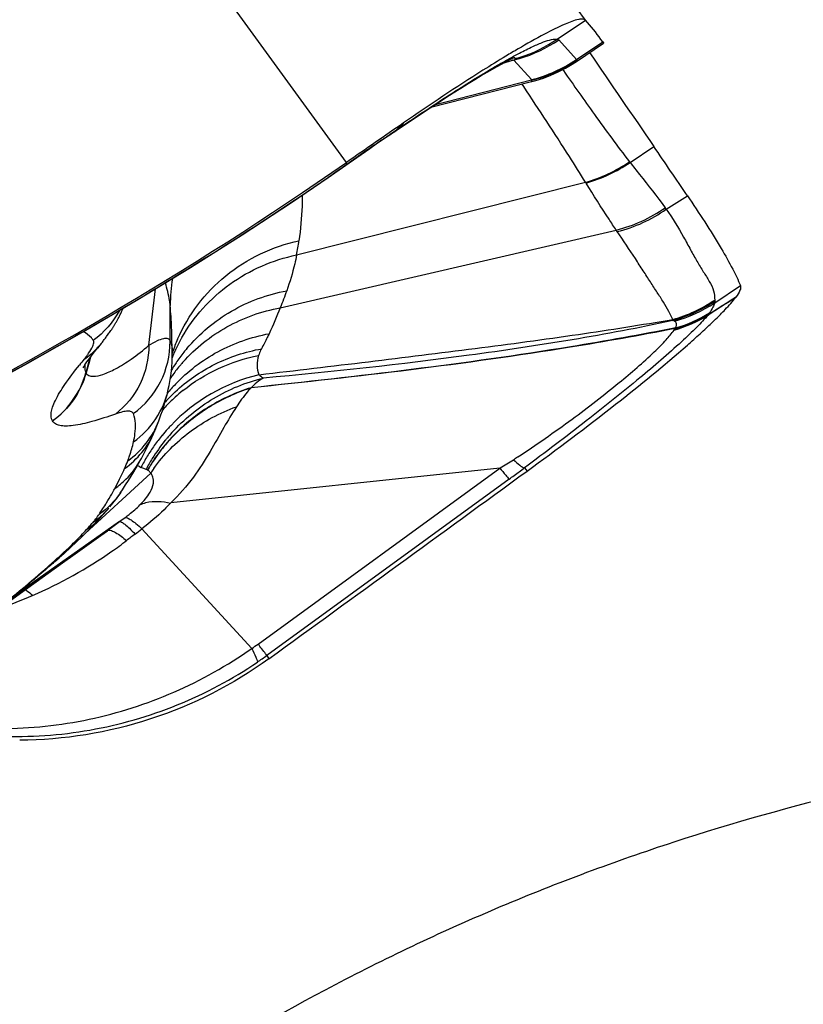
# Model space of a CAD drawing. Units: millimetres. Extents: x 0 to 841, y 0 to 594.
# Drawn here: x 266 to 269, y 304 to 307 of the extents above; entities that cross this region are included whole.
import ezdxf

# ---------------------------------------------------------------- set-up
doc = ezdxf.new("R2010")
doc.units = ezdxf.units.MM
doc.header["$LTSCALE"] = 46.255
doc.layers.add('607087453-000_CL', color=7, linetype='CONTINUOUS')
doc.layers.add('607087776-000_CL', color=7, linetype='CONTINUOUS')

msp = doc.modelspace()

# ---------------------------------------------------------------- linework, layer by layer
at = {"layer": '607087453-000_CL', "color": 9, "linetype": 'CONTINUOUS'}
for p, q in [((267.9768, 306.7653), (264.3475, 311.7607)), ((267.3049, 306.3648), (263.6756, 311.3601)), ((267.8972, 306.7115), (267.9768, 306.7654)), ((267.9024, 306.7095), (267.9519, 306.6543)), ((267.7795, 306.6563), (267.7796, 306.6566)), ((267.8251, 306.5976), (267.7759, 306.6528)), ((267.9515, 306.6485), (267.9527, 306.6519)), ((267.9128, 306.6261), (267.9148, 306.6232)), ((267.8033, 306.578), (267.7985, 306.5853)), ((267.4451, 306.4563), (267.4501, 306.4611)), ((267.4652, 306.4759), (267.4519, 306.4602)), ((267.4627, 306.4734), (267.4652, 306.4759)), ((267.4134, 306.4342), (267.422, 306.44)), ((267.422, 306.44), (267.4274, 306.4436)), ((267.4312, 306.4462), (267.4274, 306.4436)), ((267.4425, 306.4539), (267.4312, 306.4462)), ((267.4425, 306.4539), (267.4451, 306.4563)), ((268.1024, 306.3645), (268.1694, 306.4094)), ((267.292, 306.3502), (267.3058, 306.3598)), ((267.3058, 306.3598), (267.3049, 306.3648)), ((267.3058, 306.3598), (267.3189, 306.369)), ((267.2746, 306.338), (267.292, 306.3502)), ((267.2748, 306.3375), (267.2746, 306.338)), ((267.1643, 306.104), (267.9772, 306.3088)), ((268.2043, 306.2329), (268.2639, 306.2708)), ((268.2043, 306.2329), (268.2013, 306.237)), ((267.1183, 305.9555), (268.0638, 306.174)), ((268.0666, 306.1699), (268.0638, 306.174)), ((268.3409, 305.9696), (268.413, 306.018)), ((266.7485, 305.8499), (266.767, 306.0086)), ((266.8083, 305.8616), (266.8086, 305.9622)), ((268.3914, 305.9797), (268.322, 305.9348)), ((268.3407, 305.9773), (268.3411, 305.9743)), ((268.4003, 305.9854), (268.3914, 305.9797)), ((268.3239, 305.9375), (268.322, 305.9348)), ((268.2225, 305.9194), (268.2232, 305.9228)), ((268.2263, 305.8926), (268.2271, 305.8939)), ((268.2271, 305.8939), (268.2283, 305.8966)), ((266.5745, 305.7832), (266.5806, 305.8054)), ((266.5812, 305.8052), (266.5749, 305.783)), ((266.5806, 305.8054), (266.5835, 305.8157)), ((266.5846, 305.8171), (266.5812, 305.8052)), ((266.5714, 305.7722), (266.5745, 305.7832)), ((266.5715, 305.7724), (266.5717, 305.7717)), ((266.5749, 305.783), (266.5717, 305.7718)), ((266.4774, 305.6372), (266.4776, 305.6368)), ((267.7375, 305.5044), (267.7744, 305.5278)), ((266.7166, 305.5119), (266.7209, 305.5091)), ((266.7209, 305.5091), (266.7263, 305.5062)), ((267.0559, 305.0089), (267.7362, 305.5043)), ((267.8051, 305.5046), (267.8126, 305.4956)), ((266.5581, 305.3093), (266.7537, 305.4903)), ((267.7622, 305.473), (267.0808, 304.9768)), ((266.652, 305.4452), (266.6522, 305.4457)), ((266.6522, 305.4457), (266.6527, 305.4467)), ((266.6658, 305.3535), (266.3719, 305.146)), ((266.6506, 305.3421), (266.6658, 305.3535)), ((266.3464, 305.1263), (266.6317, 305.3278)), ((266.6317, 305.3278), (266.636, 305.331)), ((266.636, 305.331), (266.6506, 305.3421))]:
    msp.add_line(p, q, dxfattribs=at)
at = {"layer": '607087453-000_CL', "color": 7, "linetype": 'CONTINUOUS'}
for p, q in [((268.0256, 306.7039), (268.0207, 306.7109)), ((267.9517, 306.6487), (268.028, 306.7001)), ((267.9519, 306.6543), (268.0256, 306.7039)), ((268.0257, 306.704), (268.0278, 306.7009)), ((268.0278, 306.7009), (268.0281, 306.7003)), ((267.771, 306.6512), (267.7413, 306.6417)), ((267.773, 306.6518), (267.771, 306.6512)), ((267.7759, 306.6527), (267.773, 306.6518)), ((267.5422, 306.5199), (267.8254, 306.5921)), ((267.8255, 306.5959), (267.5516, 306.5261)), ((267.826, 306.5923), (267.8376, 306.5954)), ((267.4792, 306.4779), (267.5062, 306.4961)), ((267.4442, 306.4542), (267.4792, 306.4779)), ((267.3884, 306.4165), (267.4223, 306.4395)), ((267.4223, 306.4395), (267.4266, 306.4423)), ((267.4266, 306.4423), (267.4373, 306.4495)), ((267.4374, 306.4496), (267.4442, 306.4542)), ((267.2533, 306.3223), (267.3339, 306.3789)), ((266.6325, 305.8783), (266.6343, 305.8809)), ((266.6343, 305.8809), (266.6362, 305.8835)), ((266.6362, 305.8835), (266.6381, 305.8862)), ((266.6381, 305.8862), (266.64, 305.8889)), ((266.64, 305.8889), (266.6419, 305.8918)), ((266.6419, 305.8918), (266.6439, 305.8947)), ((266.6439, 305.8947), (266.6458, 305.8976)), ((266.6142, 305.8549), (266.6038, 305.842)), ((266.6141, 305.8547), (266.6144, 305.855)), ((266.6143, 305.8549), (266.6141, 305.8547)), ((266.6144, 305.855), (266.6159, 305.8568)), ((266.6159, 305.8568), (266.6176, 305.859)), ((266.6176, 305.859), (266.6198, 305.8617)), ((266.6198, 305.8617), (266.6213, 305.8637)), ((266.6213, 305.8637), (266.6229, 305.8657)), ((266.6229, 305.8657), (266.6246, 305.8678)), ((266.6246, 305.8678), (266.6262, 305.87)), ((266.6262, 305.87), (266.628, 305.8723)), ((266.628, 305.8723), (266.6297, 305.8747)), ((266.6297, 305.8747), (266.6315, 305.8771)), ((266.6315, 305.8771), (266.6325, 305.8783)), ((266.8132, 305.8772), (266.8132, 305.8784)), ((266.8142, 305.8314), (266.8132, 305.8772)), ((268.2639, 305.8503), (268.2651, 305.8514)), ((266.5917, 305.8266), (266.6038, 305.842)), ((266.8033, 305.7258), (266.8032, 305.7257)), ((266.7648, 305.6085), (266.7633, 305.6052)), ((266.7185, 305.5152), (266.726, 305.5288)), ((267.7362, 305.5043), (266.8107, 305.4064)), ((266.6473, 305.4055), (266.6553, 305.4159)), ((266.6172, 305.3703), (266.6317, 305.3868)), ((266.6317, 305.3868), (266.6358, 305.3916)), ((266.6386, 305.395), (266.6473, 305.4055)), ((266.6065, 305.3585), (266.6117, 305.3641)), ((266.6117, 305.3641), (266.6172, 305.3703)), ((267.038, 304.9964), (266.7291, 305.333)), ((266.5411, 305.2632), (266.6131, 305.3146)), ((266.5448, 305.2965), (266.56, 305.311)), ((266.5097, 305.264), (266.5283, 305.281)), ((266.5283, 305.281), (266.5448, 305.2965)), ((266.485, 305.2419), (266.4957, 305.2515)), ((266.5097, 305.264), (266.4957, 305.2515)), ((266.5056, 305.2378), (266.5411, 305.2632)), ((266.4076, 305.1671), (266.5056, 305.2378)), ((266.3627, 305.1342), (266.4076, 305.1671)), ((267.0808, 304.9768), (267.0865, 304.9676))]:
    msp.add_line(p, q, dxfattribs=at)
for points in [[(267.5062, 306.4961), (267.5323, 306.5134), (267.5576, 306.5299), (267.5817, 306.5456), (267.6047, 306.5602), (267.6264, 306.574), (267.6469, 306.5867), (267.6661, 306.5983), (267.6839, 306.609), (267.7003, 306.6186), (267.7152, 306.6272), (267.7286, 306.6348), (267.7404, 306.6413), (267.7507, 306.6468), (267.7594, 306.6513), (267.7664, 306.6548), (267.7713, 306.6572)], [(267.8376, 306.5954), (267.859, 306.6022), (267.88, 306.6102), (267.9005, 306.6193), (267.9205, 306.6296), (267.9399, 306.641), (267.9515, 306.6485)], [(267.3339, 306.3789), (267.37, 306.4039), (267.3884, 306.4165)], [(265.9115, 305.5394), (266.0697, 305.6186), (266.2433, 305.7095), (266.4083, 305.7998), (266.5661, 305.8894), (266.7179, 305.9787), (266.8658, 306.0687), (267.0114, 306.1606), (267.1497, 306.2516), (267.2533, 306.3224)], [(266.6458, 305.8976), (266.6468, 305.8992), (266.6478, 305.9007), (266.6488, 305.9023), (266.6498, 305.9039), (266.6508, 305.9055), (266.6519, 305.9072), (266.6529, 305.9089), (266.6539, 305.9106), (266.655, 305.9124), (266.656, 305.9142), (266.6571, 305.916), (266.6581, 305.9178), (266.6592, 305.9198), (266.6603, 305.9217), (266.6614, 305.9237), (266.6625, 305.9257), (266.6636, 305.9278), (266.6647, 305.93), (266.6658, 305.9321), (266.6669, 305.9344), (266.6681, 305.9367), (266.6692, 305.939), (266.6703, 305.9414), (266.6715, 305.9439), (266.6726, 305.9464), (266.6737, 305.949), (266.6749, 305.9517), (266.6758, 305.954)], [(266.5636, 305.7862), (266.5637, 305.7864), (266.5652, 305.7889), (266.5686, 305.7944), (266.5743, 305.8029), (266.582, 305.8137), (266.5917, 305.8266)], [(266.8032, 305.7259), (266.8055, 305.7366), (266.8085, 305.7535), (266.811, 305.7705), (266.8128, 305.7875), (266.8139, 305.8046), (266.8143, 305.8216), (266.8142, 305.8314)], [(266.7763, 305.6371), (266.7784, 305.6425), (266.7826, 305.6541), (266.7865, 305.6655), (266.7902, 305.6769), (266.7936, 305.6881), (266.7967, 305.6992), (266.7996, 305.7101), (266.8022, 305.721), (266.8032, 305.7257)], [(266.7648, 305.6085), (266.7668, 305.6132), (266.7687, 305.618), (266.7707, 305.6228), (266.7727, 305.6277), (266.7746, 305.6327), (266.7763, 305.6371)], [(266.7258, 305.5284), (266.7274, 305.5314), (266.7323, 305.5404), (266.7371, 305.5498), (266.7421, 305.5595), (266.747, 305.5695), (266.7518, 305.5796), (266.7566, 305.59), (266.7613, 305.6005), (266.7633, 305.6052)], [(266.6912, 305.4692), (266.6987, 305.4814), (266.7058, 305.4932), (266.7124, 305.5045), (266.7185, 305.5152)], [(266.6697, 305.436), (266.6746, 305.4434), (266.6832, 305.4566), (266.6912, 305.4692)], [(266.6553, 305.4159), (266.6579, 305.4193), (266.6604, 305.4227), (266.663, 305.4263), (266.6655, 305.4298), (266.668, 305.4335), (266.6697, 305.436)], [(266.56, 305.311), (266.5739, 305.3247), (266.5863, 305.3372), (266.5971, 305.3484), (266.6065, 305.3585)]]:
    msp.add_lwpolyline(points, dxfattribs=at)
for centre, radius, start, end in [((267.4586, 306.3033), 0.6943, 35.9499, 41.7223), ((269.3024, 304.1006), 2.9949, 120.3887, 121.1471), ((315.5864, 338.9408), 57.5036, 214.133307, 214.452815), ((299.7435, 259.7123), 56.8218, 124.61517, 124.81186), ((244.3905, 290.1023), 28.8333, 34.10826, 34.44168), ((261.2444, 315.0846), 10.6191, 296.11905, 304.80041), ((267.506, 306.7795), 1.1976, 314.0287, 315.2733), ((267.1643, 307.1352), 1.6909, 312.7809, 313.8783), ((267.3753, 306.9142), 1.3853, 313.9226, 314.0444)]:
    msp.add_arc(centre, radius, start, end, dxfattribs=at)
at = {"layer": '607087453-000_CL', "color": 9, "linetype": 'CONTINUOUS'}
for centre, radius, start, end in [((267.6717, 307.0408), 0.3991, 287.7754, 304.4254), ((267.6767, 307.0437), 0.4033, 286.4961, 304.0557), ((267.678, 307.0407), 0.4, 284.1647, 286.4416), ((267.6732, 307.0372), 0.3952, 285.6323, 287.7235), ((267.726, 306.9893), 0.4041, 284.1953, 303.9805), ((264.2449, 309.7731), 4.609, 314.0616, 314.2363), ((271.7047, 300.1059), 7.646, 124.14188, 124.3925), ((267.403, 306.4682), 0.0347, 303.8986, 312.2665), ((267.4024, 306.4689), 0.0355, 312.2583, 314.6986), ((267.4103, 306.4665), 0.0292, 304.0007, 309.2979), ((267.4096, 306.4674), 0.0303, 309.3237, 315.6666), ((267.4193, 306.4765), 0.0324, 303.8407, 309.3943), ((267.4188, 306.4772), 0.0333, 309.4138, 315.4873), ((266.8103, 307.3926), 1.1318, 303.9611, 304.2145), ((267.4206, 306.4924), 0.0449, 304.4047, 308.8186), ((266.8166, 307.3833), 1.1206, 304.2147, 304.5357), ((267.4198, 306.4934), 0.0462, 308.8325, 313.9752), ((271.5868, 300.2792), 7.4364, 124.397, 124.77552), ((273.0348, 298.1957), 9.9737, 124.78154, 124.96681), ((268.2675, 306.4958), 0.2109, 217.8034, 218.4948), ((264.0299, 310.9788), 5.6625, 304.7007, 304.9601), ((268.18, 306.4297), 0.236, 210.82, 211.4546), ((266.1164, 306.295), 1.0652, 349.6693, 351.8671), ((267.2829, 305.9626), 0.4743, 170.8841, 180.0495), ((268.1149, 306.3075), 0.4027, 285.5078, 304.174), ((268.1139, 306.3126), 0.4049, 285.6706, 304.0815), ((268.1178, 306.306), 0.4037, 285.8173, 303.5487), ((246.951, 340.0701), 40.2721, 302.05378, 302.18202), ((268.1275, 306.2457), 0.3667, 285.6234, 302.031), ((268.1219, 306.2571), 0.3781, 286.1468, 302.2956), ((268.122, 306.2627), 0.3812, 286.1854, 302.3059), ((268.1265, 306.2603), 0.3763, 286.0781, 302.0958), ((268.102, 306.0722), 0.2596, 328.7458, 329.5154), ((268.3474, 305.9277), 0.0251, 146.6838, 149.4676), ((269.1899, 304.8234), 1.441, 131.7314, 131.8592), ((266.4391, 305.9964), 0.2252, 316.571, 320.5632), ((266.5586, 305.8598), 0.2496, 305.8369, 0.4132), ((267.2522, 305.6837), 0.4609, 156.5674, 161.3713), ((267.2427, 305.6434), 0.462, 151.3434, 155.4129), ((267.2451, 305.6421), 0.4647, 150.399, 151.3463), ((266.4394, 305.996), 0.2247, 304.3606, 316.5684), ((266.3765, 305.9708), 0.2483, 322.3803, 324.6791), ((267.2395, 305.6449), 0.4583, 155.4174, 158.2502), ((267.2534, 305.6833), 0.4621, 161.3715, 161.8754), ((267.2131, 305.5401), 0.4672, 141.5424, 143.8643), ((267.2136, 305.5397), 0.4679, 139.9547, 141.5425), ((267.683, 304.8924), 1.4457, 140.5765, 141.414), ((266.2955, 306.0333), 0.3506, 320.5573, 322.3806), ((267.21, 305.5423), 0.4634, 146.1869, 149.293), ((267.2119, 305.541), 0.4658, 143.8643, 146.1875), ((267.1947, 305.4913), 0.4684, 138.2889, 139.5826), ((266.3302, 305.8399), 0.2505, 305.9696, 344.3282), ((267.1938, 305.4921), 0.4672, 139.5814, 144.0201), ((267.1919, 305.4935), 0.4648, 144.0227, 145.5306), ((267.1799, 305.2698), 0.5119, 103.7316, 136.2918), ((266.5623, 305.7789), 0.2467, 305.4665, 347.5389), ((267.141, 305.3794), 0.4652, 133.2207, 138.0179), ((267.164, 305.4179), 0.469, 136.626, 140.8004), ((267.1466, 305.3456), 0.483, 128.7521, 132.1442), ((267.1454, 305.3469), 0.4812, 133.4104, 138.0758), ((267.1396, 305.3807), 0.4633, 138.0213, 138.2871), ((267.1464, 305.3459), 0.4826, 132.1445, 133.412), ((266.5479, 305.7245), 0.2447, 305.2943, 339.0569), ((266.5394, 305.7022), 0.2441, 305.2664, 336.5765), ((267.1753, 305.2744), 0.5053, 137.6903, 140.4272), ((267.1906, 305.2611), 0.5099, 137.7508, 140.0795), ((267.177, 305.2729), 0.5076, 136.3233, 137.6914), ((267.1804, 305.2693), 0.4968, 141.0785, 148.2323), ((267.1765, 305.2504), 0.498, 139.2631, 146.5035), ((267.1743, 305.2753), 0.504, 140.4299, 144.5414), ((267.1879, 305.2634), 0.5064, 140.081, 141.0969), ((267.1784, 305.2488), 0.5001, 139.3839, 140.0309), ((267.1807, 305.2468), 0.5031, 135.9137, 139.3802), ((267.1803, 305.2472), 0.503, 135.8548, 139.2633), ((267.1735, 305.2759), 0.503, 144.5408, 148.651), ((267.1769, 305.25), 0.4982, 140.0276, 146.1533), ((266.1574, 305.729), 0.5697, 336.6146, 338.9984), ((266.5139, 305.6442), 0.2415, 314.7684, 331.335), ((267.1702, 305.2779), 0.4991, 148.6504, 152.7822), ((267.1695, 305.2763), 0.4839, 148.256, 150.3428), ((267.1719, 305.2536), 0.4924, 146.5138, 148.3077), ((267.1727, 305.2529), 0.4931, 146.1599, 148.296), ((265.588, 308.8797), 4.002, 303.1152, 303.3183), ((267.1644, 305.2792), 0.478, 150.343, 152.4156), ((267.1692, 305.2552), 0.4893, 148.3076, 150.1729), ((267.1698, 305.2546), 0.4897, 148.2962, 150.1956), ((267.1272, 305.2421), 0.4484, 144.4719, 146.3884), ((263.7022, 311.029), 6.8813, 306.15741, 306.45295), ((263.9446, 310.7002), 6.4728, 306.4563, 306.6131), ((266.5134, 305.6448), 0.2422, 305.1076, 314.7534), ((265.991, 305.807), 0.7535, 331.432, 333.6455), ((265.9384, 305.8356), 0.8134, 330.1656, 331.3204), ((265.8209, 305.9036), 0.9491, 328.4357, 330.1319), ((265.7405, 305.9532), 1.0436, 326.253, 328.4235), ((266.4685, 305.5339), 0.2196, 313.9808, 319.6164), ((266.4547, 305.5075), 0.2126, 303.9319, 317.4331), ((266.4672, 305.5353), 0.2216, 304.2092, 313.9706), ((266.4832, 305.457), 0.1504, 325.2864, 326.256), ((266.1481, 306.0654), 0.8804, 306.027, 307.2934), ((266.3239, 305.8392), 0.6484, 306.5331, 308.6718), ((265.9084, 306.3268), 1.2878, 304.842, 307.132), ((268.4967, 302.9082), 3.0002, 126.553, 127.1287), ((265.9246, 306.3026), 1.2587, 293.2253, 304.8664), ((265.4945, 306.3603), 1.4916, 313.3305, 313.9502), ((266.4006, 305.3581), 0.1429, 304.0944, 311.7515), ((264.5763, 307.3634), 2.8515, 311.4609, 311.7647), ((266.3997, 305.3594), 0.1445, 301.6969, 302.896), ((266.3999, 305.359), 0.144, 302.8961, 304.0979), ((265.5988, 307.0682), 2.0907, 290.4393, 293.1576), ((266.7013, 305.4959), 0.6025, 303.9794, 306.0605), ((266.5004, 305.7749), 0.9868, 304.1139, 306.0204)]:
    msp.add_arc(centre, radius, start, end, dxfattribs=at)
at = {"layer": '607087453-000_CL', "color": 7, "linetype": 'CONTINUOUS'}
for points, knots in [([(267.9768, 306.7653), (267.9752, 306.7671), (267.9683, 306.7689), (267.9487, 306.7657), (267.912, 306.7514), (267.8554, 306.7231), (267.812, 306.6985), (267.7874, 306.6841)], [0, 0, 0, 0, 0.034914, 0.091826, 0.287032, 0.592387, 1, 1, 1, 1]), ([(267.7533, 306.6638), (267.7316, 306.6507), (267.6341, 306.5903), (267.5388, 306.5266), (267.4652, 306.4759)], [0, 0, 0, 0, 0.221078, 1, 1, 1, 1]), ([(268.2639, 306.2708), (268.2969, 306.222), (268.3413, 306.1542), (268.3896, 306.0689), (268.4066, 306.0338), (268.413, 306.018)], [0, 0, 0, 0, 0.601524, 0.826032, 1, 1, 1, 1]), ([(268.413, 306.018), (268.4147, 306.0139), (268.4115, 306.001), (268.4048, 305.9915), (268.4003, 305.9854)], [0, 0, 0, 0, 0.369274, 1, 1, 1, 1]), ([(268.3569, 305.9368), (268.3614, 305.9414), (268.3765, 305.957), (268.3911, 305.9732), (268.4003, 305.9854)], [0, 0, 0, 0, 0.297344, 1, 1, 1, 1]), ([(268.2651, 305.8514), (268.2693, 305.8551), (268.2853, 305.8692), (268.3011, 305.8835), (268.3127, 305.8942)], [0, 0, 0, 0, 0.263644, 1, 1, 1, 1]), ([(267.8127, 305.4956), (267.8968, 305.5568), (268.0497, 305.672), (268.1983, 305.7928), (268.2639, 305.8503)], [0, 0, 0, 0, 0.543873, 1, 1, 1, 1]), ([(267.0862, 304.9674), (266.9855, 304.8942), (266.7595, 304.7797), (266.5094, 304.7386), (266.385, 304.7382)], [0, 0, 0, 0, 0.500121, 1, 1, 1, 1])]:
    msp.add_open_spline(points, degree=3, knots=knots, dxfattribs=at)
at = {"layer": '607087453-000_CL', "color": 9, "linetype": 'CONTINUOUS'}
for points, knots in [([(267.7912, 306.6721), (267.8036, 306.6786), (267.8259, 306.6898), (267.8561, 306.703), (267.8789, 306.7104), (267.8922, 306.7124), (267.8973, 306.7116)], [0, 0, 0, 0, 0.367766, 0.655361, 0.864427, 1, 1, 1, 1]), ([(267.8972, 306.7115), (267.8977, 306.7115), (267.8995, 306.7111), (267.9013, 306.7103), (267.9023, 306.7094)], [0, 0, 0, 0, 0.283525, 1, 1, 1, 1]), ([(267.7312, 306.6389), (267.7366, 306.642), (267.7564, 306.6534), (267.7764, 306.6644), (267.7912, 306.6721)], [0, 0, 0, 0, 0.269839, 1, 1, 1, 1]), ([(267.7796, 306.6566), (267.7797, 306.6571), (267.7796, 306.6582), (267.7776, 306.6589), (267.775, 306.6586), (267.7728, 306.6581), (267.7715, 306.6577)], [0, 0, 0, 0, 0.146967, 0.308522, 0.582401, 1, 1, 1, 1]), ([(267.7772, 306.6531), (267.7775, 306.6534), (267.7783, 306.6544), (267.7791, 306.6555), (267.7795, 306.6563)], [0, 0, 0, 0, 0.304504, 1, 1, 1, 1]), ([(267.4519, 306.4602), (267.502, 306.4945), (267.5941, 306.5557), (267.6881, 306.614), (267.7312, 306.6389)], [0, 0, 0, 0, 0.549238, 1, 1, 1, 1]), ([(267.9148, 306.6232), (267.9437, 306.5818), (268.0051, 306.4957), (268.067, 306.4101), (268.1008, 306.3665)], [0, 0, 0, 0, 0.478093, 1, 1, 1, 1]), ([(267.9773, 306.3088), (267.9624, 306.333), (267.9056, 306.4235), (267.8466, 306.5126), (267.8033, 306.578)], [0, 0, 0, 0, 0.265979, 1, 1, 1, 1]), ([(267.8261, 306.5923), (267.8264, 306.5924), (267.8259, 306.5942), (267.8258, 306.5951), (267.8255, 306.596)], [0, 0, 0, 0, 0.26126, 1, 1, 1, 1]), ([(268.1024, 306.3645), (268.1113, 306.3532), (268.1446, 306.311), (268.1783, 306.269), (268.2013, 306.237)], [0, 0, 0, 0, 0.267243, 1, 1, 1, 1]), ([(265.9107, 305.5401), (266.1408, 305.6527), (266.4807, 305.8356), (266.9247, 306.1036), (267.1442, 306.2477), (267.2536, 306.3234)], [0, 0, 0, 0, 0.493991, 0.743519, 1, 1, 1, 1]), ([(267.2533, 306.3224), (267.2534, 306.3224), (267.2536, 306.3228), (267.2536, 306.3232), (267.2536, 306.3234)], [0, 0, 0, 0, 0.40498, 1, 1, 1, 1]), ([(267.2749, 306.3374), (267.2749, 306.3374), (267.2749, 306.3375), (267.2749, 306.3375), (267.2748, 306.3375)], [0, 0, 0, 0, 0.315828, 1, 1, 1, 1]), ([(268.0639, 306.1741), (268.057, 306.1842), (268.0276, 306.2278), (267.9997, 306.2723), (267.9787, 306.3066)], [0, 0, 0, 0, 0.234132, 1, 1, 1, 1]), ([(267.1801, 306.2722), (267.1801, 306.2618), (267.1794, 306.2191), (267.1754, 306.1764), (267.1709, 306.1443)], [0, 0, 0, 0, 0.242258, 1, 1, 1, 1]), ([(268.2043, 306.2329), (268.2221, 306.2077), (268.2455, 306.1698), (268.2721, 306.1196), (268.2902, 306.0869), (268.3081, 306.0574), (268.3256, 306.0309), (268.3387, 306.0046), (268.3405, 305.986), (268.3407, 305.9773)], [0, 0, 0, 0, 0.317324, 0.456434, 0.584059, 0.701714, 0.811131, 0.910922, 1, 1, 1, 1]), ([(268.2232, 305.9228), (268.2188, 305.9299), (268.2114, 305.9468), (268.1963, 305.9719), (268.1785, 305.9992), (268.1594, 306.0287), (268.139, 306.0604), (268.1084, 306.1081), (268.0838, 306.1446), (268.0666, 306.1699)], [0, 0, 0, 0, 0.085783, 0.187878, 0.300148, 0.41987, 0.548387, 0.686949, 1, 1, 1, 1]), ([(266.8294, 305.867), (266.8591, 305.9356), (266.9545, 306.0609), (267.0966, 306.1279), (267.1709, 306.1443)], [0, 0, 0, 0, 0.495775, 1, 1, 1, 1]), ([(266.8411, 305.8716), (266.8744, 305.9302), (266.9685, 306.0345), (267.0973, 306.0901), (267.1643, 306.104)], [0, 0, 0, 0, 0.495939, 1, 1, 1, 1]), ([(267.1643, 306.104), (267.1627, 306.0956), (267.1553, 306.0616), (267.1451, 306.0282), (267.1365, 306.0035)], [0, 0, 0, 0, 0.24688, 1, 1, 1, 1]), ([(266.8086, 305.9622), (266.8082, 305.9667), (266.8052, 305.9882), (266.7996, 306.0092), (266.7951, 306.0256)], [0, 0, 0, 0, 0.211478, 1, 1, 1, 1]), ([(266.8555, 305.8407), (266.8906, 305.8825), (266.9768, 305.9546), (267.0821, 305.9932), (267.1365, 306.0035)], [0, 0, 0, 0, 0.496702, 1, 1, 1, 1]), ([(266.8132, 305.8783), (266.8131, 305.8851), (266.8122, 305.9131), (266.8103, 305.941), (266.8086, 305.9622)], [0, 0, 0, 0, 0.241461, 1, 1, 1, 1]), ([(268.3409, 305.9696), (268.3399, 305.9651), (268.3349, 305.9556), (268.3296, 305.9465), (268.3264, 305.9416)], [0, 0, 0, 0, 0.437976, 1, 1, 1, 1]), ([(266.8451, 305.803), (266.88, 305.8422), (266.9644, 305.9096), (267.066, 305.9458), (267.1183, 305.9555)], [0, 0, 0, 0, 0.49688, 1, 1, 1, 1]), ([(268.322, 305.9348), (268.3121, 305.9232), (268.2877, 305.8977), (268.2246, 305.8378), (268.1211, 305.7492), (267.9732, 305.6311), (267.8637, 305.5481), (267.8051, 305.5046)], [0, 0, 0, 0, 0.068255, 0.156849, 0.387894, 0.674741, 1, 1, 1, 1]), ([(267.0584, 305.767), (267.1612, 305.7788), (267.3642, 305.8033), (267.664, 305.84), (267.9498, 305.8784), (268.1348, 305.9076), (268.2232, 305.9228)], [0, 0, 0, 0, 0.264178, 0.521771, 0.771133, 1, 1, 1, 1]), ([(268.2225, 305.9194), (268.1288, 305.8989), (267.9381, 305.8634), (267.5544, 305.8063), (267.2639, 305.7744), (267.0705, 305.7576)], [0, 0, 0, 0, 0.247428, 0.499485, 1, 1, 1, 1]), ([(268.2307, 305.8988), (268.2316, 305.9008), (268.233, 305.9047), (268.2337, 305.9103), (268.2319, 305.9151), (268.2293, 305.9169), (268.2279, 305.9176)], [0, 0, 0, 0, 0.31767, 0.569608, 0.779531, 1, 1, 1, 1]), ([(266.5922, 305.8635), (266.5906, 305.866), (266.5829, 305.8761), (266.5723, 305.8838), (266.5638, 305.8881)], [0, 0, 0, 0, 0.241401, 1, 1, 1, 1]), ([(266.8231, 305.7401), (266.8576, 305.7766), (266.9396, 305.8393), (267.0368, 305.8732), (267.0869, 305.8825)], [0, 0, 0, 0, 0.497107, 1, 1, 1, 1]), ([(268.2282, 305.8967), (268.1305, 305.8776), (267.7354, 305.8077), (267.3366, 305.7612), (267.0365, 305.7303)], [0, 0, 0, 0, 0.248149, 1, 1, 1, 1]), ([(268.2306, 305.8989), (268.1326, 305.8794), (267.7368, 305.8087), (267.3372, 305.7617), (267.0368, 305.7303)], [0, 0, 0, 0, 0.248638, 1, 1, 1, 1]), ([(267.0869, 305.8825), (267.0852, 305.8789), (267.0785, 305.8645), (267.071, 305.8504), (267.0652, 305.84)], [0, 0, 0, 0, 0.246044, 1, 1, 1, 1]), ([(267.7863, 305.5355), (267.8383, 305.5697), (267.9353, 305.6371), (268.0634, 305.7362), (268.1513, 305.8115), (268.2019, 305.8619), (268.2197, 305.883), (268.2263, 305.8926)], [0, 0, 0, 0, 0.328304, 0.623388, 0.854458, 0.93892, 1, 1, 1, 1]), ([(266.5791, 305.8273), (266.5835, 305.8336), (266.59, 305.8436), (266.5943, 305.856), (266.5934, 305.8605)], [0, 0, 0, 0, 0.62914, 1, 1, 1, 1]), ([(266.7485, 305.8499), (266.7564, 305.8546), (266.7698, 305.8619), (266.7862, 305.8688), (266.7963, 305.8703), (266.8019, 305.8695), (266.8063, 305.8666), (266.8078, 305.8634), (266.8083, 305.8617)], [0, 0, 0, 0, 0.403479, 0.677739, 0.775267, 0.852339, 0.919498, 1, 1, 1, 1]), ([(266.8106, 305.8558), (266.811, 305.8547), (266.8123, 305.8501), (266.8131, 305.8453), (266.8136, 305.8417)], [0, 0, 0, 0, 0.235266, 1, 1, 1, 1]), ([(266.5919, 305.7627), (266.601, 305.7627), (266.6229, 305.7683), (266.6586, 305.7848), (266.7024, 305.8122), (266.7325, 305.836), (266.7485, 305.8499)], [0, 0, 0, 0, 0.149744, 0.366383, 0.65011, 1, 1, 1, 1]), ([(266.7485, 305.8499), (266.7484, 305.8128), (266.7318, 305.7381), (266.6835, 305.6785), (266.6546, 305.6563)], [0, 0, 0, 0, 0.504899, 1, 1, 1, 1]), ([(266.8224, 305.7184), (266.8556, 305.7496), (266.9318, 305.8026), (267.0199, 305.8317), (267.0652, 305.84)], [0, 0, 0, 0, 0.497186, 1, 1, 1, 1]), ([(267.0652, 305.84), (267.0644, 305.8386), (267.0613, 305.8326), (267.0589, 305.8263), (267.0573, 305.8214)], [0, 0, 0, 0, 0.238203, 1, 1, 1, 1]), ([(266.8443, 305.7223), (266.8749, 305.7469), (266.9427, 305.7889), (267.0185, 305.8136), (267.0573, 305.8214)], [0, 0, 0, 0, 0.498151, 1, 1, 1, 1]), ([(267.0573, 305.8214), (267.0545, 305.8123), (267.0514, 305.7937), (267.0552, 305.7753), (267.0584, 305.767)], [0, 0, 0, 0, 0.51803, 1, 1, 1, 1]), ([(266.4774, 305.6372), (266.4731, 305.6436), (266.4723, 305.6583), (266.4777, 305.6773), (266.4895, 305.7045), (266.5145, 305.7443), (266.5387, 305.7763), (266.5529, 305.7941)], [0, 0, 0, 0, 0.129672, 0.219753, 0.330989, 0.620916, 1, 1, 1, 1]), ([(266.5717, 305.7718), (266.5643, 305.745), (266.5399, 305.6936), (266.5002, 305.653), (266.4776, 305.6367)], [0, 0, 0, 0, 0.499765, 1, 1, 1, 1]), ([(266.5686, 305.7945), (266.5685, 305.7934), (266.5681, 305.7892), (266.5681, 305.785), (266.5685, 305.782)], [0, 0, 0, 0, 0.272269, 1, 1, 1, 1]), ([(266.5685, 305.782), (266.5686, 305.7811), (266.5691, 305.7777), (266.5702, 305.7744), (266.5714, 305.7722)], [0, 0, 0, 0, 0.269269, 1, 1, 1, 1]), ([(266.5717, 305.7717), (266.5735, 305.7688), (266.5798, 305.7636), (266.5877, 305.7627), (266.5919, 305.7627)], [0, 0, 0, 0, 0.449946, 1, 1, 1, 1]), ([(266.8131, 305.604), (266.8471, 305.6414), (266.9265, 305.7065), (267.0214, 305.7459), (267.0705, 305.7576)], [0, 0, 0, 0, 0.500528, 1, 1, 1, 1]), ([(267.0584, 305.767), (267.0592, 305.7662), (267.063, 305.7627), (267.0671, 305.7597), (267.0705, 305.7576)], [0, 0, 0, 0, 0.224073, 1, 1, 1, 1]), ([(267.036, 305.7304), (266.9951, 305.7176), (266.9164, 305.682), (266.849, 305.628), (266.8193, 305.5975)], [0, 0, 0, 0, 0.501478, 1, 1, 1, 1]), ([(266.8193, 305.5968), (266.8489, 305.6274), (266.9164, 305.6815), (266.9952, 305.7172), (267.0361, 305.73)], [0, 0, 0, 0, 0.498554, 1, 1, 1, 1]), ([(267.0363, 305.7301), (267.0326, 305.7262), (267.0175, 305.7094), (267.0043, 305.691), (266.9948, 305.6766)], [0, 0, 0, 0, 0.237577, 1, 1, 1, 1]), ([(266.7048, 305.6575), (266.7039, 305.6598), (266.699, 305.6642), (266.6878, 305.6647), (266.6727, 305.6623), (266.6612, 305.6586), (266.6546, 305.6563)], [0, 0, 0, 0, 0.14116, 0.329016, 0.607001, 1, 1, 1, 1]), ([(266.7055, 305.578), (266.7071, 305.5855), (266.7118, 305.6116), (266.7115, 305.6397), (266.7048, 305.6575)], [0, 0, 0, 0, 0.28975, 1, 1, 1, 1]), ([(266.7622, 305.5027), (266.7903, 305.542), (266.8604, 305.6128), (266.9482, 305.6596), (266.9948, 305.6766)], [0, 0, 0, 0, 0.492967, 1, 1, 1, 1]), ([(266.9948, 305.6766), (266.9819, 305.6578), (266.9579, 305.6155), (266.9199, 305.5482), (266.8738, 305.4745), (266.833, 305.4286), (266.8099, 305.4063)], [0, 0, 0, 0, 0.208303, 0.443101, 0.706305, 1, 1, 1, 1]), ([(266.6546, 305.6563), (266.6327, 305.6486), (266.5935, 305.6357), (266.5464, 305.6243), (266.5158, 305.6218), (266.4988, 305.623), (266.4856, 305.6276), (266.4795, 305.6335), (266.4776, 305.6368)], [0, 0, 0, 0, 0.374437, 0.666748, 0.778738, 0.868533, 0.939524, 1, 1, 1, 1]), ([(266.6892, 305.5248), (266.691, 305.5295), (266.6974, 305.5469), (266.7026, 305.5648), (266.7055, 305.578)], [0, 0, 0, 0, 0.269705, 1, 1, 1, 1]), ([(267.7744, 305.5277), (267.7803, 305.5222), (267.7898, 305.5138), (267.8005, 305.5061), (267.8051, 305.5046)], [0, 0, 0, 0, 0.626456, 1, 1, 1, 1]), ([(266.6662, 305.4725), (266.6675, 305.4751), (266.6723, 305.4851), (266.677, 305.4953), (266.6803, 305.5029)], [0, 0, 0, 0, 0.257463, 1, 1, 1, 1]), ([(266.7407, 305.5005), (266.7393, 305.5009), (266.7344, 305.5024), (266.7296, 305.5044), (266.7263, 305.5062)], [0, 0, 0, 0, 0.282413, 1, 1, 1, 1]), ([(266.7447, 305.4986), (266.7443, 305.4989), (266.743, 305.4996), (266.7417, 305.5002), (266.7407, 305.5005)], [0, 0, 0, 0, 0.320118, 1, 1, 1, 1]), ([(266.7537, 305.4903), (266.753, 305.4913), (266.7504, 305.4944), (266.7472, 305.4971), (266.7447, 305.4986)], [0, 0, 0, 0, 0.284193, 1, 1, 1, 1]), ([(267.7362, 305.5043), (267.7416, 305.4975), (267.7502, 305.4869), (267.7588, 305.4765), (267.7623, 305.473)], [0, 0, 0, 0, 0.642388, 1, 1, 1, 1]), ([(266.7233, 305.4007), (266.734, 305.4114), (266.7503, 305.4296), (266.7626, 305.4581), (266.7609, 305.4777), (266.7564, 305.4869), (266.7537, 305.4903)], [0, 0, 0, 0, 0.441484, 0.708628, 0.872989, 1, 1, 1, 1]), ([(266.7235, 305.4005), (266.7288, 305.4034), (266.7563, 305.4136), (266.7869, 305.4105), (266.8094, 305.4058)], [0, 0, 0, 0, 0.208289, 1, 1, 1, 1]), ([(266.6816, 305.365), (266.6854, 305.3679), (266.6999, 305.3792), (266.7139, 305.3911), (266.7235, 305.4005)], [0, 0, 0, 0, 0.265955, 1, 1, 1, 1]), ([(266.8107, 305.4064), (266.8044, 305.3998), (266.7786, 305.3739), (266.7507, 305.35), (266.7291, 305.333)], [0, 0, 0, 0, 0.248413, 1, 1, 1, 1]), ([(266.5918, 305.3521), (266.5934, 305.354), (266.5986, 305.3602), (266.6036, 305.3667), (266.6068, 305.3714)], [0, 0, 0, 0, 0.303908, 1, 1, 1, 1]), ([(266.6659, 305.3534), (266.6676, 305.3541), (266.6736, 305.3515), (266.6822, 305.345), (266.6952, 305.3333), (266.7046, 305.3238), (266.71, 305.3182)], [0, 0, 0, 0, 0.097428, 0.292876, 0.594329, 1, 1, 1, 1]), ([(266.6816, 305.365), (266.6837, 305.3656), (266.6901, 305.3635), (266.7, 305.3574), (266.7137, 305.3468), (266.7236, 305.3381), (266.7291, 305.333)], [0, 0, 0, 0, 0.115202, 0.316606, 0.611838, 1, 1, 1, 1]), ([(266.5297, 305.2864), (266.5338, 305.2905), (266.5487, 305.305), (266.5632, 305.32), (266.5734, 305.3311)], [0, 0, 0, 0, 0.278754, 1, 1, 1, 1]), ([(266.5734, 305.3311), (266.575, 305.3329), (266.5812, 305.3398), (266.5873, 305.3468), (266.5918, 305.3521)], [0, 0, 0, 0, 0.259926, 1, 1, 1, 1]), ([(266.6347, 305.3291), (266.6375, 305.3295), (266.6447, 305.328), (266.6624, 305.3192), (266.676, 305.3084), (266.6858, 305.3001)], [0, 0, 0, 0, 0.142688, 0.352916, 1, 1, 1, 1]), ([(266.4756, 305.2365), (266.4794, 305.2399), (266.4936, 305.2527), (266.5077, 305.2656), (266.518, 305.2753)], [0, 0, 0, 0, 0.263802, 1, 1, 1, 1]), ([(266.4849, 305.2419), (266.4759, 305.2339), (266.4387, 305.2015), (266.4006, 305.1699), (266.3716, 305.1463)], [0, 0, 0, 0, 0.243804, 1, 1, 1, 1]), ([(266.3643, 305.1418), (266.3735, 305.1493), (266.4072, 305.177), (266.4404, 305.2054), (266.4643, 305.2264)], [0, 0, 0, 0, 0.271075, 1, 1, 1, 1]), ([(266.4003, 305.1621), (266.402, 305.161), (266.4092, 305.1561), (266.416, 305.1505), (266.421, 305.146)], [0, 0, 0, 0, 0.229584, 1, 1, 1, 1]), ([(266.0837, 304.7994), (266.165, 304.7812), (266.332, 304.7618), (266.5825, 304.7888), (266.8225, 304.8658), (266.9695, 304.9483), (267.038, 304.9964)], [0, 0, 0, 0, 0.249633, 0.499022, 0.749241, 1, 1, 1, 1]), ([(267.038, 304.9964), (267.042, 304.9885), (267.0479, 304.976), (267.0533, 304.9629), (267.0539, 304.9579)], [0, 0, 0, 0, 0.636144, 1, 1, 1, 1]), ([(267.0808, 304.9768), (267.0795, 304.9782), (267.0711, 304.9888), (267.0629, 304.9996), (267.0559, 305.0089)], [0, 0, 0, 0, 0.141962, 1, 1, 1, 1]), ([(266.0748, 304.7875), (266.1573, 304.7659), (266.3273, 304.7403), (266.5843, 304.7579), (266.8317, 304.8291), (266.9833, 304.9101), (267.0539, 304.9579)], [0, 0, 0, 0, 0.250015, 0.499928, 0.749964, 1, 1, 1, 1])]:
    msp.add_open_spline(points, degree=3, knots=knots, dxfattribs=at)
for points in [[(267.8255, 306.5959), (267.8705, 306.607), (267.9142, 306.6262), (267.9527, 306.6519)], [(267.9519, 306.6543), (267.9524, 306.6536), (267.9527, 306.6527), (267.9527, 306.6519)], [(267.8255, 306.5959), (267.8257, 306.5965), (267.8255, 306.5972), (267.8251, 306.5976)], [(267.3049, 306.3586), (267.3053, 306.3589), (267.3056, 306.3593), (267.3058, 306.3598)], [(267.9773, 306.3088), (268.0211, 306.3211), (268.0633, 306.3408), (268.1008, 306.3665)], [(267.9786, 306.3066), (268.0225, 306.3188), (268.0648, 306.3387), (268.1024, 306.3645)], [(268.0638, 306.174), (268.1127, 306.1863), (268.1601, 306.208), (268.2013, 306.237)], [(268.0666, 306.1699), (268.1156, 306.1821), (268.163, 306.2038), (268.2043, 306.2329)], [(267.1365, 306.0035), (267.1308, 305.9873), (267.1247, 305.9713), (267.1183, 305.9555)], [(268.3411, 305.9743), (268.3414, 305.9728), (268.3413, 305.9711), (268.3409, 305.9696)], [(266.6658, 305.9478), (266.6482, 305.9149), (266.6224, 305.8854), (266.5922, 305.8635)], [(267.1183, 305.9555), (267.1084, 305.9309), (267.0978, 305.9066), (267.0869, 305.8825)], [(268.2279, 305.9176), (268.2262, 305.9185), (268.2244, 305.919), (268.2225, 305.9194)], [(266.5934, 305.8605), (266.5932, 305.8615), (266.5928, 305.8626), (266.5922, 305.8635)], [(266.8083, 305.8617), (266.8092, 305.8598), (266.81, 305.8578), (266.8106, 305.8558)], [(266.8136, 305.8417), (266.814, 305.8382), (266.8142, 305.8348), (266.8142, 305.8314)], [(267.0705, 305.7576), (267.0578, 305.7502), (267.0463, 305.7408), (267.0359, 305.7304)], [(266.6694, 305.4356), (266.6532, 305.4115), (266.6321, 305.3901), (266.6082, 305.3735)], [(266.6316, 305.328), (266.6325, 305.3285), (266.6336, 305.3289), (266.6347, 305.3291)]]:
    msp.add_open_spline(points, degree=3, dxfattribs=at)
at = {"layer": '607087453-000_CL', "color": 7, "linetype": 'CONTINUOUS'}
msp.add_open_spline([(267.0865, 304.9676), (267.3287, 305.1434), (267.5707, 305.3195), (267.8126, 305.4956)], degree=3, dxfattribs=at)
at = {"layer": '607087776-000_CL', "color": 9, "linetype": 'CONTINUOUS'}
for radius in [65, 64.3645]:
    msp.add_circle((314.911, 356.9251), radius, dxfattribs=at)
at = {"layer": '607087776-000_CL', "color": 7, "linetype": 'CONTINUOUS'}
msp.add_ellipse((268.5714, 301.7637), major_axis=(-3.2482, 5.115), ratio=0.99023, start_param=4.120274, end_param=5.923185, dxfattribs=at)
msp.add_open_spline([(274.385, 303.2699), (274.0986, 303.5099), (273.4825, 303.9378), (272.4675, 304.4055), (271.5738, 304.6451), (270.851, 304.7445), (270.1342, 304.7834), (269.2471, 304.7227), (268.3887, 304.5195), (267.7373, 304.2766), (267.116, 303.984), (266.6803, 303.707), (266.4093, 303.4997)], degree=3, knots=[0, 0, 0, 0, 0.13043, 0.260121, 0.388275, 0.451671, 0.514534, 0.638544, 0.760536, 0.820921, 0.880936, 1, 1, 1, 1], dxfattribs=at)

doc.saveas('drawing.dxf')
